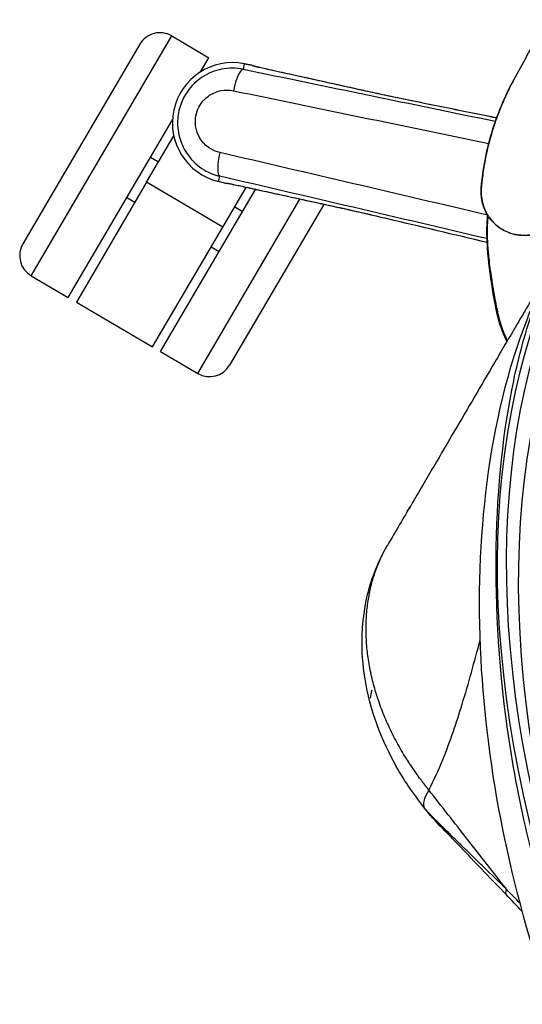
# Model space of a CAD drawing. Units: millimetres. Extents: x -137 to 4093, y -12787 to -6709.
# Drawn here: x 504 to 515, y -11272 to -11250 of the extents above; entities that cross this region are included whole.
import ezdxf

# ---------------------------------------------------------------- set-up
doc = ezdxf.new("R2010")
doc.units = ezdxf.units.MM
doc.header["$LTSCALE"] = 0.2
doc.layers.get('0').update_dxf_attribs({"lineweight": 0})
doc.layers.add('verilmeyecek', color=251, linetype='Continuous')

# ---------------------------------------------------------------- blocks, each defined once
blk = doc.blocks.new('CLARUS S0 SİYAH 230 FİLE')
at = {"color": 0}
for p, q in [((29.785, 46.305), (29.785, 41.967)), ((30.71, 46.305), (29.785, 46.305)), ((30.71, 46.305), (30.71, 42.269)), ((30.91, 46.305), (30.91, 43.32)), ((32.81, 46.305), (30.91, 46.305)), ((32.81, 43.32), (32.81, 46.305)), ((33.01, 46.305), (33.01, 41.88)), ((33.935, 46.305), (33.01, 46.305)), ((33.935, 46.305), (33.935, 40.335)), ((29.285, 41.804), (29.285, 45.805)), ((34.435, 40.835), (34.435, 45.805)), ((30.71, 43.82), (30.91, 43.82)), ((32.81, 43.82), (33.01, 43.82)), ((30.91, 43.32), (32.81, 43.32)), ((30.91, 43.32), (30.91, 42.334)), ((32.81, 43.32), (32.81, 42.165)), ((30.71, 42.82), (30.91, 42.82)), ((32.81, 42.82), (33.01, 42.82)), ((31.325, 42.476), (31.486, 42.525)), ((31.327, 42.477), (31.486, 42.525)), ((31.486, 42.525), (31.486, 42.525)), ((31.486, 42.525), (31.52, 42.412)), ((25.881, 40.661), (25.881, 40.661)), ((33.01, 40.691), (33.01, 40.335)), ((33.935, 40.335), (33.01, 40.335)), ((32.286, 40.063), (32.127, 40.007)), ((32.129, 40.008), (32.286, 40.063)), ((32.286, 40.063), (32.247, 40.174)), ((32.286, 40.063), (32.286, 40.063))]:
    blk.add_line(p, q, dxfattribs=at)
for centre, radius, start, end in [((29.785, 45.805), 0.5, 90, 180), ((33.935, 45.805), 0.5, 0, 90), ((31.86, 41.285), 1.295, 289.1878, 106.8122), ((31.86, 41.285), 1.295, 289.1878, 106.8122), ((33.935, 40.835), 0.5, 270, 0)]:
    blk.add_arc(centre, radius, start, end, dxfattribs=at)
for centre, major_axis, ratio, start_param, end_param in [((-64.071, 38.843), (88.471, 0), 0.391529, 0.028112, 0.418848), ((-66.265, 38.731), (90.15, 0), 0.392283, 0.026751, 0.409796), ((-64.071, 38.703), (-88.321, 0), 0.392283, 3.169705, 3.560441), ((18.268, 52.125), (0.136, 0.481), 0.281111, 5.691835, 6.283185), ((20.672, 51.427), (0.183, 0.465), 0.817873, 6.280596, 6.283158), ((20.119, 50.033), (0.737, 1.859), 0.233629, 5.716344, 6.281665), ((21.561, 49.15), (1.381, 1.447), 0.537873, 5.953107, 6.10656), ((-1.93, 37.322), (-135.576, -40.964), 0.034899, 1.766876, 1.80954), ((31.158, 42.42), (-0.0556, -0.0152), 0.070126, 2.174673, 2.245926), ((31.664, 41.934), (-0.149, 0.477), 0.236338, 4.720059, 6.247261), ((-1.792, 36.865), (136.054, 41.109), 0.034899, 4.908535, 4.951133), ((29.063, 41.521), (-0.062, 0.19), 0.53579, 6.241841, 6.283185), ((27.997, 41.184), (-0.059, 0.191), 0.122215, 6.248015, 6.283185), ((2.037, 25.081), (-134.233, -46.713), 0.034899, 4.473645, 4.514048), ((32.083, 40.646), (0.16, -0.474), 0.236338, 0.035925, 1.563126), ((2.194, 24.63), (133.761, 46.549), 0.034899, 1.332052, 1.372093), ((31.959, 39.954), (-0.0539, -0.0203), 0.070126, 4.03726, 4.108512), ((29.735, 39.45), (0.062, -0.19), 0.53579, 0, 0.041345), ((28.675, 39.096), (0.065, -0.189), 0.122215, 0, 0.03517)]:
    blk.add_ellipse(centre, major_axis=major_axis, ratio=ratio, start_param=start_param, end_param=end_param, dxfattribs=at)
for points, knots in [([(16.377, 54.148), (17.415, 53.271), (18.331, 52.373), (20.017, 50.494), (20.774, 49.509), (22.157, 47.411), (22.761, 46.295), (23.728, 44.016), (24.087, 42.853), (24.283, 41.614), (24.294, 41.538), (24.309, 41.425), (24.314, 41.388), (24.323, 41.322), (24.326, 41.293), (24.332, 41.244), (24.334, 41.23), (24.338, 41.19), (24.341, 41.166), (24.348, 41.116), (24.35, 41.1), (24.351, 41.089), (24.351, 41.093), (24.351, 41.093)], [0, 0, 0, 0, 7.928751, 7.928751, 16.404882, 16.404882, 25.780518, 25.780518, 35.464007, 35.464007, 36.089952, 36.089952, 36.403198, 36.403198, 36.638132, 36.638132, 36.815182, 36.815182, 37.211377, 37.211377, 37.80638, 37.80638, 37.903788, 37.903788, 37.903788, 37.903788]), ([(16.752, 53.05), (17.992, 52.02), (19.07, 50.892), (20.004, 49.74), (20.937, 48.588), (21.727, 47.409), (22.368, 46.27), (23.009, 45.13), (23.504, 44.027), (23.847, 43.007), (24.018, 42.497), (24.152, 42.008), (24.244, 41.546), (24.267, 41.431), (24.288, 41.317), (24.306, 41.205), (24.315, 41.149), (24.323, 41.094), (24.331, 41.039), (24.335, 41.011), (24.339, 40.984), (24.342, 40.957), (24.344, 40.943), (24.346, 40.929), (24.348, 40.916), (24.348, 40.909), (24.349, 40.902), (24.35, 40.896), (24.351, 40.889), (24.352, 40.882), (24.352, 40.875), (24.359, 40.823), (24.365, 40.777), (24.37, 40.738), (24.373, 40.718), (24.375, 40.701), (24.377, 40.685), (24.379, 40.677), (24.38, 40.669), (24.381, 40.662), (24.381, 40.658), (24.382, 40.655), (24.382, 40.651), (24.383, 40.646), (24.384, 40.642), (24.384, 40.638), (24.395, 40.573), (24.4, 40.558), (24.4, 40.593)], [-1, -1, -1, -1, -0.75, -0.75, -0.75, -0.5, -0.5, -0.5, -0.25, -0.25, -0.25, -0.125, -0.125, -0.125, -0.09375, -0.09375, -0.09375, -0.078125, -0.078125, -0.078125, -0.070312, -0.070312, -0.070312, -0.066406, -0.066406, -0.066406, -0.064453, -0.064453, -0.064453, -0.0625, -0.0625, -0.0625, -0.046875, -0.046875, -0.046875, -0.039062, -0.039062, -0.039062, -0.035156, -0.035156, -0.035156, -0.033203, -0.033203, -0.033203, -0.03125, -0.03125, -0.03125, 0, 0, 0, 0]), ([(18.404, 52.606), (18.837, 52.484), (19.267, 52.362), (20.108, 52.124), (20.532, 52.02), (20.856, 51.892)], [0, 0, 0, 0, 1.408408, 1.408408, 2.877638, 2.877638, 2.877638, 2.877638]), ([(18.456, 52.503), (18.876, 52.337), (19.295, 52.172), (19.712, 52.008), (20.134, 51.841), (20.555, 51.675), (20.974, 51.509)], [0, 0, 0, 0, 0.496883, 0.496883, 0.496883, 1, 1, 1, 1]), ([(18.456, 52.503), (18.681, 52.448), (18.903, 52.393), (19.121, 52.339), (19.124, 52.338), (19.127, 52.338), (19.13, 52.337), (19.236, 52.311), (19.342, 52.285), (19.446, 52.259), (19.553, 52.233), (19.66, 52.207), (19.765, 52.181), (19.769, 52.18), (19.774, 52.179), (19.779, 52.177), (19.827, 52.166), (19.874, 52.154), (19.921, 52.143), (19.973, 52.13), (20.024, 52.117), (20.075, 52.105), (20.08, 52.103), (20.085, 52.102), (20.09, 52.101), (20.136, 52.089), (20.181, 52.078), (20.226, 52.067), (20.276, 52.055), (20.324, 52.042), (20.372, 52.03), (20.376, 52.029), (20.38, 52.028), (20.384, 52.027), (20.428, 52.016), (20.471, 52.005), (20.512, 51.994), (20.558, 51.982), (20.603, 51.97), (20.645, 51.959), (20.646, 51.958), (20.648, 51.958), (20.65, 51.957), (20.669, 51.952), (20.689, 51.946), (20.707, 51.941), (20.727, 51.935), (20.746, 51.929), (20.764, 51.924), (20.764, 51.924), (20.765, 51.924), (20.765, 51.923), (20.784, 51.918), (20.802, 51.912), (20.818, 51.906), (20.832, 51.901), (20.845, 51.897), (20.857, 51.892)], [0, 0, 0, 0, 0.2466047, 0.2466047, 0.2466047, 0.25, 0.25, 0.25, 0.3702653, 0.3702653, 0.3702653, 0.4942708, 0.4942708, 0.4942708, 0.5, 0.5, 0.5, 0.5564368, 0.5564368, 0.5564368, 0.6187634, 0.6187634, 0.6187634, 0.625, 0.625, 0.625, 0.681386, 0.681386, 0.681386, 0.7444829, 0.7444829, 0.7444829, 0.75, 0.75, 0.75, 0.8081662, 0.8081662, 0.8081662, 0.8726235, 0.8726235, 0.8726235, 0.875, 0.875, 0.875, 0.9052868, 0.9052868, 0.9052868, 0.9375, 0.9375, 0.9375, 0.9384297, 0.9384297, 0.9384297, 0.9721841, 0.9721841, 0.9721841, 0.9999981, 0.9999981, 0.9999981, 0.9999981]), ([(20.858, 51.891), (21.217, 51.749), (21.57, 51.584), (22.497, 51.029), (23.031, 50.569), (23.798, 49.598), (24.072, 49.085), (24.342, 48.191), (24.4, 47.808), (24.4, 47.428)], [0, 0, 0, 0, 1.188469, 1.188469, 3.381842, 3.381842, 5.280804, 5.280804, 6.579173, 6.579173, 6.579173, 6.579173]), ([(20.974, 51.509), (20.988, 51.268), (21.013, 51.023), (21.049, 50.773), (21.107, 50.378), (21.19, 49.972), (21.289, 49.558), (21.397, 49.102), (21.523, 48.637), (21.654, 48.168)], [-0.9606363, -0.9606363, -0.9606363, -0.9606363, -0.8807405, -0.8807405, -0.8807405, -0.7549204, -0.7549204, -0.7549204, -0.6164652, -0.6164652, -0.6164652, -0.6164652]), ([(20.974, 51.509), (20.975, 51.509), (20.976, 51.508), (20.977, 51.508), (20.978, 51.508), (20.979, 51.507), (20.98, 51.507), (20.982, 51.506), (20.984, 51.505), (20.986, 51.504), (20.99, 51.503), (20.994, 51.501), (20.998, 51.5), (21.002, 51.498), (21.006, 51.497), (21.01, 51.495), (21.014, 51.493), (21.018, 51.492), (21.022, 51.49), (21.026, 51.489), (21.031, 51.487), (21.035, 51.485), (21.043, 51.482), (21.051, 51.479), (21.059, 51.476), (21.063, 51.474), (21.067, 51.473), (21.07, 51.471), (21.075, 51.47), (21.079, 51.468), (21.083, 51.466), (21.087, 51.465), (21.091, 51.463), (21.095, 51.461), (21.099, 51.46), (21.103, 51.458), (21.107, 51.457), (21.11, 51.456), (21.112, 51.455), (21.114, 51.454), (21.116, 51.453), (21.118, 51.453), (21.12, 51.452), (21.121, 51.451), (21.122, 51.451), (21.123, 51.451), (21.124, 51.45), (21.125, 51.45), (21.126, 51.449), (21.128, 51.449), (21.13, 51.448), (21.132, 51.447), (21.136, 51.445), (21.14, 51.444), (21.144, 51.442), (21.148, 51.441), (21.152, 51.439), (21.156, 51.437), (21.159, 51.436), (21.162, 51.435), (21.166, 51.433), (21.17, 51.431), (21.175, 51.429), (21.18, 51.427), (21.188, 51.424), (21.196, 51.421), (21.204, 51.418), (21.212, 51.414), (21.22, 51.411), (21.228, 51.408), (21.244, 51.401), (21.26, 51.394), (21.275, 51.388), (21.291, 51.381), (21.307, 51.374), (21.323, 51.367), (21.333, 51.363), (21.343, 51.358), (21.353, 51.354), (21.359, 51.351), (21.364, 51.349), (21.37, 51.346), (21.386, 51.339), (21.401, 51.332), (21.417, 51.325), (21.448, 51.311), (21.479, 51.297), (21.51, 51.282), (21.541, 51.267), (21.572, 51.253), (21.602, 51.238), (21.633, 51.223), (21.663, 51.207), (21.694, 51.192), (21.702, 51.188), (21.71, 51.183), (21.718, 51.179), (21.77, 51.152), (21.821, 51.125), (21.872, 51.097), (21.931, 51.064), (21.989, 51.031), (22.046, 50.997), (22.102, 50.964), (22.158, 50.929), (22.213, 50.894), (22.269, 50.859), (22.323, 50.823), (22.376, 50.786), (22.381, 50.783), (22.386, 50.78), (22.39, 50.777), (22.492, 50.707), (22.59, 50.634), (22.686, 50.559), (22.785, 50.481), (22.882, 50.4), (22.974, 50.316), (22.977, 50.313), (22.98, 50.311), (22.983, 50.308), (23.026, 50.269), (23.069, 50.229), (23.111, 50.188), (23.155, 50.145), (23.199, 50.101), (23.241, 50.057), (23.243, 50.055), (23.244, 50.053), (23.246, 50.051), (23.266, 50.031), (23.285, 50.011), (23.303, 49.99), (23.324, 49.968), (23.344, 49.946), (23.364, 49.923), (23.404, 49.878), (23.443, 49.833), (23.481, 49.787), (23.482, 49.786), (23.483, 49.785), (23.484, 49.784), (23.52, 49.74), (23.556, 49.695), (23.59, 49.65), (23.626, 49.603), (23.66, 49.557), (23.693, 49.51), (23.727, 49.463), (23.759, 49.415), (23.79, 49.368), (23.821, 49.32), (23.851, 49.272), (23.88, 49.223), (23.937, 49.127), (23.99, 49.028), (24.038, 48.929), (24.063, 48.879), (24.086, 48.829), (24.107, 48.779), (24.129, 48.73), (24.149, 48.68), (24.169, 48.631), (24.169, 48.63), (24.169, 48.63), (24.169, 48.629), (24.188, 48.579), (24.206, 48.529), (24.223, 48.479), (24.24, 48.43), (24.255, 48.381), (24.269, 48.332), (24.27, 48.331), (24.27, 48.331), (24.27, 48.33), (24.284, 48.28), (24.298, 48.231), (24.31, 48.181), (24.321, 48.132), (24.332, 48.083), (24.342, 48.034), (24.342, 48.033), (24.342, 48.033), (24.342, 48.032), (24.347, 48.007), (24.351, 47.983), (24.355, 47.958), (24.36, 47.933), (24.364, 47.908), (24.367, 47.883), (24.374, 47.833), (24.38, 47.783), (24.385, 47.733), (24.385, 47.733), (24.385, 47.733), (24.385, 47.732), (24.39, 47.682), (24.394, 47.632), (24.396, 47.581), (24.398, 47.556), (24.398, 47.53), (24.399, 47.505), (24.399, 47.492), (24.4, 47.479), (24.4, 47.466), (24.4, 47.454), (24.4, 47.441), (24.4, 47.428)], [0, 0, 0, 0, 0.0003611, 0.0003611, 0.0003611, 0.0008486, 0.0008486, 0.0008486, 0.0019531, 0.0019531, 0.0019531, 0.0038708, 0.0038708, 0.0038708, 0.0058437, 0.0058437, 0.0058437, 0.0078125, 0.0078125, 0.0078125, 0.009801, 0.009801, 0.009801, 0.0137638, 0.0137638, 0.0137638, 0.015625, 0.015625, 0.015625, 0.0177266, 0.0177266, 0.0177266, 0.019708, 0.019708, 0.019708, 0.0216894, 0.0216894, 0.0216894, 0.0226801, 0.0226801, 0.0226801, 0.0236708, 0.0236708, 0.0236708, 0.0241661, 0.0241661, 0.0241661, 0.0246615, 0.0246615, 0.0246615, 0.0256522, 0.0256522, 0.0256522, 0.0276335, 0.0276335, 0.0276335, 0.0296149, 0.0296149, 0.0296149, 0.03125, 0.03125, 0.03125, 0.0335776, 0.0335776, 0.0335776, 0.0375403, 0.0375403, 0.0375403, 0.0415029, 0.0415029, 0.0415029, 0.049428, 0.049428, 0.049428, 0.057353, 0.057353, 0.057353, 0.0625, 0.0625, 0.0625, 0.0652779, 0.0652779, 0.0652779, 0.0732031, 0.0732031, 0.0732031, 0.0890537, 0.0890537, 0.0890537, 0.1049024, 0.1049024, 0.1049024, 0.1207462, 0.1207462, 0.1207462, 0.125, 0.125, 0.125, 0.1524138, 0.1524138, 0.1524138, 0.1840532, 0.1840532, 0.1840532, 0.2156597, 0.2156597, 0.2156597, 0.2472281, 0.2472281, 0.2472281, 0.25, 0.25, 0.25, 0.3102347, 0.3102347, 0.3102347, 0.3731142, 0.3731142, 0.3731142, 0.375, 0.375, 0.375, 0.4046018, 0.4046018, 0.4046018, 0.4361713, 0.4361713, 0.4361713, 0.4375, 0.4375, 0.4375, 0.4519516, 0.4519516, 0.4519516, 0.4677192, 0.4677192, 0.4677192, 0.4992233, 0.4992233, 0.4992233, 0.5, 0.5, 0.5, 0.5306917, 0.5306917, 0.5306917, 0.562123, 0.562123, 0.562123, 0.593518, 0.593518, 0.593518, 0.625, 0.625, 0.625, 0.6875, 0.6875, 0.6875, 0.7188805, 0.7188805, 0.7188805, 0.75, 0.75, 0.75, 0.7502976, 0.7502976, 0.7502976, 0.7816369, 0.7816369, 0.7816369, 0.8125, 0.8125, 0.8125, 0.8129205, 0.8129205, 0.8129205, 0.84415, 0.84415, 0.84415, 0.875, 0.875, 0.875, 0.8753385, 0.8753385, 0.8753385, 0.8909241, 0.8909241, 0.8909241, 0.9065079, 0.9065079, 0.9065079, 0.9375, 0.9375, 0.9375, 0.937674, 0.937674, 0.937674, 0.96875, 0.96875, 0.96875, 0.984375, 0.984375, 0.984375, 0.9921875, 0.9921875, 0.9921875, 1, 1, 1, 1]), ([(24.4, 40.593), (24.4, 40.649), (24.4, 40.797), (24.4, 41.056), (24.4, 41.185), (24.4, 41.339), (24.4, 41.523), (24.4, 41.534), (24.4, 41.546), (24.4, 41.557), (24.4, 41.563), (24.4, 41.569), (24.4, 41.575), (24.4, 41.581), (24.4, 41.588), (24.4, 41.592), (24.4, 41.609), (24.4, 41.625), (24.4, 41.642), (24.4, 41.676), (24.4, 41.71), (24.4, 41.745), (24.4, 41.815), (24.4, 41.887), (24.4, 41.962), (24.4, 41.999), (24.4, 42.037), (24.4, 42.076), (24.4, 42.08), (24.4, 42.085), (24.4, 42.09), (24.4, 42.095), (24.4, 42.1), (24.4, 42.105), (24.4, 42.114), (24.4, 42.124), (24.4, 42.134), (24.4, 42.153), (24.4, 42.172), (24.4, 42.192), (24.4, 42.269), (24.4, 42.345), (24.4, 42.421), (24.4, 42.572), (24.4, 42.72), (24.4, 42.866), (24.4, 43.159), (24.4, 43.443), (24.4, 43.727), (24.4, 44.293), (24.4, 44.854), (24.4, 45.463), (24.4, 45.768), (24.4, 46.085), (24.4, 46.423), (24.4, 46.738), (24.4, 47.073), (24.4, 47.428)], [-1, -1, -1, -1, -0.8742054, -0.8742054, -0.8742054, -0.811308, -0.811308, -0.811308, -0.807377, -0.807377, -0.807377, -0.8054114, -0.8054114, -0.8054114, -0.8034459, -0.8034459, -0.8034459, -0.7955837, -0.7955837, -0.7955837, -0.7798594, -0.7798594, -0.7798594, -0.7484107, -0.7484107, -0.7484107, -0.7326864, -0.7326864, -0.7326864, -0.7307208, -0.7307208, -0.7307208, -0.7287553, -0.7287553, -0.7287553, -0.7248242, -0.7248242, -0.7248242, -0.7169621, -0.7169621, -0.7169621, -0.6855134, -0.6855134, -0.6855134, -0.6226161, -0.6226161, -0.6226161, -0.4968214, -0.4968214, -0.4968214, -0.2452322, -0.2452322, -0.2452322, -0.1194375, -0.1194375, -0.1194375, -0.0018419, -0.0018419, -0.0018419, -0.0018419]), ([(24.4, 46.464), (24.4, 46.464), (24.4, 46.464), (24.4, 46.462), (24.4, 46.46), (24.4, 46.458)], [0.991627796, 0.991627796, 0.991627796, 0.991627796, 0.9921875, 0.9921875, 1, 1, 1, 1]), ([(24.4, 42.35), (24.48, 42.298), (24.557, 42.242), (24.865, 41.99), (25.059, 41.752), (25.435, 41.294), (25.614, 41.063), (25.884, 40.672), (25.986, 40.505), (26.065, 40.349)], [2.738585, 2.738585, 2.738585, 2.738585, 3.06902, 3.06902, 4.137219, 4.137219, 5.324835, 5.324835, 6.291837, 6.291837, 6.291837, 6.291837]), ([(26.117, 40.226), (26.106, 40.251), (26.095, 40.275), (26.083, 40.3), (26.083, 40.301), (26.082, 40.302), (26.082, 40.303), (26.061, 40.347), (26.038, 40.392), (26.013, 40.439), (25.987, 40.486), (25.959, 40.534), (25.929, 40.584), (25.927, 40.586), (25.926, 40.588), (25.925, 40.59), (25.896, 40.638), (25.865, 40.686), (25.833, 40.735), (25.831, 40.738), (25.829, 40.741), (25.827, 40.744), (25.795, 40.792), (25.761, 40.841), (25.725, 40.891), (25.722, 40.895), (25.72, 40.899), (25.717, 40.903), (25.682, 40.952), (25.645, 41.002), (25.607, 41.053), (25.566, 41.107), (25.524, 41.162), (25.48, 41.218), (25.475, 41.224), (25.47, 41.23), (25.465, 41.236), (25.426, 41.286), (25.385, 41.337), (25.343, 41.388), (25.337, 41.395), (25.331, 41.403), (25.325, 41.41), (25.307, 41.431), (25.29, 41.453), (25.272, 41.474), (25.259, 41.489), (25.247, 41.503), (25.235, 41.518), (25.223, 41.532), (25.211, 41.547), (25.198, 41.561), (25.191, 41.57), (25.183, 41.579), (25.176, 41.588), (25.158, 41.609), (25.141, 41.629), (25.123, 41.65), (25.098, 41.679), (25.072, 41.709), (25.046, 41.739), (25.037, 41.749), (25.028, 41.76), (25.019, 41.77), (25.002, 41.79), (24.984, 41.809), (24.967, 41.829), (24.94, 41.859), (24.913, 41.888), (24.885, 41.918), (24.875, 41.929), (24.864, 41.94), (24.854, 41.951), (24.836, 41.97), (24.817, 41.989), (24.799, 42.008), (24.788, 42.018), (24.777, 42.029), (24.767, 42.039), (24.762, 42.043), (24.758, 42.047), (24.754, 42.052), (24.746, 42.059), (24.738, 42.066), (24.73, 42.073), (24.723, 42.08), (24.715, 42.087), (24.707, 42.094), (24.697, 42.104), (24.686, 42.113), (24.676, 42.123), (24.671, 42.127), (24.666, 42.131), (24.66, 42.136), (24.645, 42.149), (24.629, 42.163), (24.612, 42.176), (24.58, 42.203), (24.547, 42.229), (24.514, 42.254), (24.503, 42.262), (24.493, 42.269), (24.482, 42.277), (24.459, 42.294), (24.435, 42.311), (24.41, 42.328), (24.407, 42.33), (24.403, 42.332), (24.4, 42.335)], [0.1071295, 0.1071295, 0.1071295, 0.1071295, 0.1243181, 0.1243181, 0.1243181, 0.125, 0.125, 0.125, 0.1552582, 0.1552582, 0.1552582, 0.186145, 0.186145, 0.186145, 0.1875, 0.1875, 0.1875, 0.216973, 0.216973, 0.216973, 0.21875, 0.21875, 0.21875, 0.2477485, 0.2477485, 0.2477485, 0.25, 0.25, 0.25, 0.2784797, 0.2784797, 0.2784797, 0.3091579, 0.3091579, 0.3091579, 0.3125, 0.3125, 0.3125, 0.3397915, 0.3397915, 0.3397915, 0.34375, 0.34375, 0.34375, 0.3550778, 0.3550778, 0.3550778, 0.3627044, 0.3627044, 0.3627044, 0.3703252, 0.3703252, 0.3703252, 0.375, 0.375, 0.375, 0.3855796, 0.3855796, 0.3855796, 0.4008965, 0.4008965, 0.4008965, 0.40625, 0.40625, 0.40625, 0.4162648, 0.4162648, 0.4162648, 0.4317212, 0.4317212, 0.4317212, 0.4375, 0.4375, 0.4375, 0.447425, 0.447425, 0.447425, 0.453125, 0.453125, 0.453125, 0.4553984, 0.4553984, 0.4553984, 0.4593902, 0.4593902, 0.4593902, 0.4633747, 0.4633747, 0.4633747, 0.46875, 0.46875, 0.46875, 0.4713232, 0.4713232, 0.4713232, 0.4792617, 0.4792617, 0.4792617, 0.4951327, 0.4951327, 0.4951327, 0.5, 0.5, 0.5, 0.5110093, 0.5110093, 0.5110093, 0.5125572, 0.5125572, 0.5125572, 0.5125572]), ([(29.001, 41.711), (29.146, 41.759), (29.292, 41.806), (29.584, 41.902), (29.73, 41.949), (30.022, 42.045), (30.168, 42.092), (30.46, 42.187), (30.606, 42.235), (30.898, 42.33), (31.044, 42.378), (31.19, 42.426)], [0, 0, 0, 0, 0.545557, 0.545557, 1.091113, 1.091113, 1.63667, 1.63667, 2.182227, 2.182227, 2.727784, 2.727784, 2.727784, 2.727784]), ([(29.005, 41.712), (29.572, 41.897), (30.14, 42.083), (30.861, 42.318), (31.014, 42.368), (31.167, 42.418)], [0, 0, 0, 0, 2.121308, 2.121308, 2.694031, 2.694031, 2.694031, 2.694031]), ([(31.167, 42.418), (31.168, 42.418), (31.169, 42.419), (31.208, 42.432), (31.225, 42.438), (31.245, 42.444), (31.25, 42.447), (31.254, 42.448)], [-0.0038775, -0.0038775, -0.0038775, -0.0038775, 0, 0, 0.1533546, 0.1533546, 0.2460573, 0.2460573, 0.2460573, 0.2460573]), ([(31.327, 42.477), (31.327, 42.477), (31.327, 42.476), (31.326, 42.476), (31.326, 42.476), (31.325, 42.476)], [0.822823417, 0.822823417, 0.822823417, 0.822823417, 0.826036306, 0.826036306, 0.828141739, 0.828141739, 0.828141739, 0.828141739]), ([(32.247, 40.174), (32.394, 40.224), (32.533, 40.305), (32.761, 40.508), (32.855, 40.632), (32.987, 40.9), (33.028, 41.048), (33.047, 41.3), (33.042, 41.407), (32.999, 41.628), (32.959, 41.74), (32.839, 41.963), (32.756, 42.069), (32.566, 42.242), (32.461, 42.31), (32.2, 42.428), (32.037, 42.463), (31.754, 42.465), (31.634, 42.447), (31.52, 42.412)], [-2.128455, -2.128455, -2.128455, -2.128455, -1.853383, -1.853383, -1.587359, -1.587359, -1.329069, -1.329069, -1.147298, -1.147298, -0.942421, -0.942421, -0.712556, -0.712556, -0.498131, -0.498131, -0.211186, -0.211186, 0, 0, 0, 0]), ([(31.776, 41.973), (31.842, 41.993), (31.911, 42.004), (32.075, 42.003), (32.169, 41.983), (32.321, 41.915), (32.381, 41.876), (32.492, 41.776), (32.54, 41.715), (32.609, 41.586), (32.633, 41.52), (32.657, 41.392), (32.661, 41.33), (32.649, 41.184), (32.625, 41.099), (32.549, 40.944), (32.494, 40.872), (32.361, 40.755), (32.281, 40.708), (32.196, 40.68)], [0, 0, 0, 0, 0.211186, 0.211186, 0.498131, 0.498131, 0.712556, 0.712556, 0.942421, 0.942421, 1.147298, 1.147298, 1.329069, 1.329069, 1.587359, 1.587359, 1.853383, 1.853383, 2.128455, 2.128455, 2.128455, 2.128455]), ([(27.938, 41.375), (28.013, 41.398), (28.088, 41.422), (28.237, 41.468), (28.311, 41.491), (28.456, 41.536), (28.527, 41.559), (28.668, 41.603), (28.737, 41.625), (28.871, 41.669), (28.937, 41.69), (29.001, 41.711)], [0, 0, 0, 0, 0.238944, 0.238944, 0.477888, 0.477888, 0.716832, 0.716832, 0.955776, 0.955776, 1.194721, 1.194721, 1.194721, 1.194721]), ([(27.939, 41.375), (28.128, 41.433), (28.315, 41.492), (28.672, 41.605), (28.845, 41.66), (29.005, 41.712)], [0, 0, 0, 0, 0.597323, 0.597323, 1.194721, 1.194721, 1.194721, 1.194721]), ([(26.551, 39.772), (26.541, 39.792), (26.531, 39.812), (26.52, 39.831), (26.514, 39.843), (26.507, 39.854), (26.5, 39.865), (26.496, 39.873), (26.49, 39.881), (26.485, 39.889), (26.47, 39.913), (26.454, 39.936), (26.436, 39.958), (26.426, 39.971), (26.416, 39.984), (26.405, 39.996), (26.389, 40.015), (26.373, 40.032), (26.356, 40.049), (26.325, 40.08), (26.292, 40.109), (26.258, 40.135), (26.241, 40.148), (26.224, 40.16), (26.206, 40.172), (26.185, 40.186), (26.163, 40.199), (26.141, 40.211), (26.124, 40.22), (26.107, 40.229), (26.089, 40.237), (26.062, 40.25), (26.035, 40.261), (26.007, 40.271), (25.993, 40.276), (25.979, 40.281), (25.965, 40.285), (25.93, 40.296), (25.894, 40.305), (25.857, 40.311), (25.85, 40.312), (25.842, 40.314), (25.834, 40.315), (25.79, 40.321), (25.745, 40.325), (25.7, 40.325), (25.647, 40.325), (25.595, 40.32), (25.543, 40.311), (25.507, 40.305), (25.472, 40.296), (25.437, 40.286), (25.422, 40.281), (25.408, 40.277), (25.394, 40.271), (25.366, 40.262), (25.338, 40.25), (25.312, 40.238), (25.294, 40.229), (25.276, 40.22), (25.259, 40.211), (25.237, 40.199), (25.216, 40.186), (25.195, 40.173), (25.177, 40.161), (25.16, 40.148), (25.142, 40.135), (25.124, 40.121), (25.106, 40.106), (25.089, 40.091), (25.074, 40.078), (25.059, 40.064), (25.044, 40.049), (25.027, 40.032), (25.011, 40.015), (24.995, 39.996), (24.985, 39.984), (24.974, 39.971), (24.964, 39.958), (24.947, 39.936), (24.93, 39.913), (24.915, 39.889), (24.91, 39.881), (24.905, 39.873), (24.9, 39.865), (24.893, 39.854), (24.887, 39.843), (24.88, 39.832), (24.875, 39.822), (24.869, 39.812), (24.864, 39.802), (24.859, 39.792), (24.854, 39.782), (24.849, 39.772)], [0, 0, 0, 0, 0.03125, 0.03125, 0.03125, 0.049286, 0.049286, 0.049286, 0.0625, 0.0625, 0.0625, 0.102023, 0.102023, 0.102023, 0.125, 0.125, 0.125, 0.158722, 0.158722, 0.158722, 0.220089, 0.220089, 0.220089, 0.25, 0.25, 0.25, 0.28527, 0.28527, 0.28527, 0.3125, 0.3125, 0.3125, 0.35433, 0.35433, 0.35433, 0.375, 0.375, 0.375, 0.426664, 0.426664, 0.426664, 0.4375, 0.4375, 0.4375, 0.5, 0.5, 0.5, 0.574056, 0.574056, 0.574056, 0.625, 0.625, 0.625, 0.646148, 0.646148, 0.646148, 0.6875, 0.6875, 0.6875, 0.715212, 0.715212, 0.715212, 0.75, 0.75, 0.75, 0.78032, 0.78032, 0.78032, 0.8125, 0.8125, 0.8125, 0.841186, 0.841186, 0.841186, 0.875, 0.875, 0.875, 0.89812, 0.89812, 0.89812, 0.9375, 0.9375, 0.9375, 0.950786, 0.950786, 0.950786, 0.96875, 0.96875, 0.96875, 0.984375, 0.984375, 0.984375, 1, 1, 1, 1]), ([(24.916, 39.891), (24.936, 39.922), (24.957, 39.952), (25.026, 40.036), (25.077, 40.086), (25.214, 40.194), (25.308, 40.245), (25.5, 40.311), (25.6, 40.328), (25.796, 40.328), (25.893, 40.312), (26.077, 40.251), (26.165, 40.206), (26.323, 40.09), (26.394, 40.018), (26.513, 39.856), (26.557, 39.761), (26.663, 39.526), (26.72, 39.383), (26.93, 38.798), (27.035, 38.336), (27.101, 37.724), (27.111, 37.576), (27.115, 37.428)], [2.556423, 2.556423, 2.556423, 2.556423, 2.667019, 2.667019, 2.880344, 2.880344, 3.190792, 3.190792, 3.488901, 3.488901, 3.777914, 3.777914, 4.067809, 4.067809, 4.364742, 4.364742, 4.673176, 4.673176, 5.137045, 5.137045, 6.537333, 6.537333, 6.982862, 6.982862, 6.982862, 6.982862]), ([(26.065, 40.349), (26.076, 40.326), (26.088, 40.302), (26.098, 40.279), (26.099, 40.279), (26.099, 40.278), (26.099, 40.277), (26.108, 40.259), (26.116, 40.241), (26.123, 40.223)], [0.85829332, 0.85829332, 0.85829332, 0.85829332, 0.875, 0.875, 0.875, 0.87544828, 0.87544828, 0.87544828, 0.88879725, 0.88879725, 0.88879725, 0.88879725]), ([(31.988, 39.969), (31.842, 39.921), (31.696, 39.874), (31.404, 39.78), (31.258, 39.732), (30.966, 39.638), (30.82, 39.591), (30.527, 39.496), (30.381, 39.449), (30.089, 39.354), (29.943, 39.307), (29.797, 39.26)], [1.457847, 1.457847, 1.457847, 1.457847, 2.003404, 2.003404, 2.548961, 2.548961, 3.094518, 3.094518, 3.640074, 3.640074, 4.185631, 4.185631, 4.185631, 4.185631]), ([(32.054, 39.988), (32.052, 39.988), (32.051, 39.987), (32.045, 39.986), (32.039, 39.984), (32.021, 39.979), (32.004, 39.973), (31.967, 39.962), (31.966, 39.962), (31.965, 39.961)], [0, 0, 0, 0, 0.0120719, 0.0120719, 0.0451361, 0.0451361, 0.1036469, 0.1036469, 0.1052249, 0.1052249, 0.1052249, 0.1052249]), ([(32.127, 40.007), (32.128, 40.008), (32.128, 40.008), (32.129, 40.008), (32.129, 40.008), (32.129, 40.008)], [1.626382249, 1.626382249, 1.626382249, 1.626382249, 1.628487682, 1.628487682, 1.631700571, 1.631700571, 1.631700571, 1.631700571]), ([(27.115, 37.428), (27.113, 37.494), (27.11, 37.56), (27.106, 37.626), (27.102, 37.679), (27.098, 37.732), (27.093, 37.785), (27.088, 37.841), (27.082, 37.897), (27.076, 37.953), (27.063, 38.062), (27.046, 38.17), (27.027, 38.277), (27.026, 38.284), (27.025, 38.291), (27.023, 38.299), (27.005, 38.398), (26.985, 38.497), (26.962, 38.596), (26.945, 38.665), (26.928, 38.733), (26.909, 38.802), (26.899, 38.838), (26.889, 38.874), (26.879, 38.91), (26.863, 38.962), (26.847, 39.014), (26.831, 39.065), (26.814, 39.117), (26.796, 39.169), (26.778, 39.22), (26.77, 39.244), (26.761, 39.269), (26.752, 39.293), (26.742, 39.32), (26.732, 39.347), (26.722, 39.373), (26.702, 39.424), (26.682, 39.475), (26.661, 39.525), (26.659, 39.528), (26.658, 39.532), (26.656, 39.535), (26.647, 39.557), (26.638, 39.579), (26.628, 39.601), (26.621, 39.618), (26.613, 39.636), (26.605, 39.654), (26.602, 39.661), (26.598, 39.669), (26.595, 39.676), (26.589, 39.688), (26.584, 39.701), (26.578, 39.713), (26.576, 39.718), (26.574, 39.723), (26.571, 39.728), (26.569, 39.733), (26.567, 39.737), (26.565, 39.742), (26.564, 39.744), (26.563, 39.745), (26.563, 39.746), (26.562, 39.748), (26.561, 39.749), (26.561, 39.751), (26.559, 39.754), (26.558, 39.756), (26.557, 39.759), (26.555, 39.762), (26.553, 39.766), (26.552, 39.769), (26.551, 39.77), (26.551, 39.771), (26.551, 39.772)], [0.4136428, 0.4136428, 0.4136428, 0.4136428, 0.4615112, 0.4615112, 0.4615112, 0.5, 0.5, 0.5, 0.5407667, 0.5407667, 0.5407667, 0.6196356, 0.6196356, 0.6196356, 0.625, 0.625, 0.625, 0.6984261, 0.6984261, 0.6984261, 0.75, 0.75, 0.75, 0.7772403, 0.7772403, 0.7772403, 0.8166559, 0.8166559, 0.8166559, 0.8560773, 0.8560773, 0.8560773, 0.875, 0.875, 0.875, 0.8955024, 0.8955024, 0.8955024, 0.9349748, 0.9349748, 0.9349748, 0.9375, 0.9375, 0.9375, 0.9547683, 0.9547683, 0.9547683, 0.96875, 0.96875, 0.96875, 0.974597, 0.974597, 0.974597, 0.984375, 0.984375, 0.984375, 0.9882812, 0.9882812, 0.9882812, 0.9921875, 0.9921875, 0.9921875, 0.9931641, 0.9931641, 0.9931641, 0.9944342, 0.9944342, 0.9944342, 0.996582, 0.996582, 0.996582, 0.9993904, 0.9993904, 0.9993904, 1, 1, 1, 1]), ([(31.965, 39.961), (31.804, 39.909), (31.643, 39.857), (31.482, 39.805), (31.202, 39.715), (30.922, 39.624), (30.361, 39.443), (30.081, 39.352), (29.801, 39.261)], [1.4916, 1.4916, 1.4916, 1.4916, 2.092816, 2.092816, 2.092816, 3.139223, 3.139223, 4.185631, 4.185631, 4.185631, 4.185631]), ([(29.797, 39.26), (29.733, 39.239), (29.668, 39.218), (29.533, 39.174), (29.464, 39.151), (29.325, 39.105), (29.254, 39.081), (29.11, 39.033), (29.036, 39.008), (28.889, 38.958), (28.815, 38.933), (28.74, 38.907)], [0, 0, 0, 0, 0.238944, 0.238944, 0.477888, 0.477888, 0.716832, 0.716832, 0.955776, 0.955776, 1.194721, 1.194721, 1.194721, 1.194721]), ([(29.801, 39.261), (29.641, 39.21), (29.469, 39.153), (29.113, 39.034), (28.928, 38.971), (28.741, 38.907)], [0, 0, 0, 0, 0.597502, 0.597502, 1.194721, 1.194721, 1.194721, 1.194721]), ([(27.115, 37.427), (27.149, 36.249), (27.185, 35.102), (27.228, 33.703), (27.236, 33.447), (27.244, 33.19)], [0, 0, 0, 0, 10.000244, 10.000244, 12.249985, 12.249985, 12.249985, 12.249985])]:
    blk.add_open_spline(points, degree=3, knots=knots, dxfattribs=at)
for points, degree in [([(17.922, 52.743), (18.083, 52.697), (18.244, 52.651), (18.404, 52.606)], 3), ([(18.048, 52.619), (18.184, 52.58), (18.32, 52.541), (18.456, 52.503)], 3), ([(20.857, 51.892), (20.857, 51.892), (20.858, 51.892), (20.858, 51.891)], 3), ([(21.024, 50.963), (21.024, 50.963), (21.024, 50.963), (21.024, 50.963)], 3), ([(22.044, 46.784), (22.044, 46.784), (22.044, 46.784), (22.044, 46.784)], 3), ([(24.4, 46.604), (24.4, 46.557), (24.4, 46.511), (24.4, 46.464)], 3), ([(24.4, 46.464), (24.4, 46.464), (24.4, 46.464), (24.4, 46.464)], 3), ([(31.19, 42.426), (31.183, 42.423), (31.175, 42.421), (31.167, 42.418)], 3), ([(31.254, 42.448), (31.29, 42.463), (31.325, 42.476)], 2), ([(25.84, 40.732), (26.54, 40.947), (27.239, 41.161), (27.938, 41.375)], 3), ([(25.841, 40.732), (26.54, 40.946), (27.24, 41.161), (27.939, 41.375)], 3), ([(26.065, 40.349), (26.065, 40.349), (26.065, 40.349), (26.065, 40.349)], 3), ([(26.065, 40.349), (26.086, 40.306), (26.108, 40.263), (26.129, 40.22)], 3), ([(31.965, 39.961), (31.974, 39.964), (31.982, 39.966), (31.988, 39.969)], 3), ([(32.127, 40.007), (32.091, 39.997), (32.054, 39.988)], 2), ([(28.741, 38.907), (28.168, 38.711), (27.594, 38.514), (27.02, 38.317)], 3), ([(28.74, 38.907), (28.167, 38.71), (27.594, 38.513), (27.02, 38.316)], 3), ([(27.115, 37.427), (27.115, 37.427), (27.115, 37.427), (27.115, 37.428)], 3)]:
    blk.add_open_spline(points, degree=degree, dxfattribs=at)

msp = doc.modelspace()

# ---------------------------------------------------------------- block references
at = {"layer": 'verilmeyecek', "rotation": 149.6077720383373}
msp.add_blockref('CLARUS S0 SİYAH 230 FİLE', (557.42, -11233.098), dxfattribs=at)

doc.saveas('drawing.dxf')
